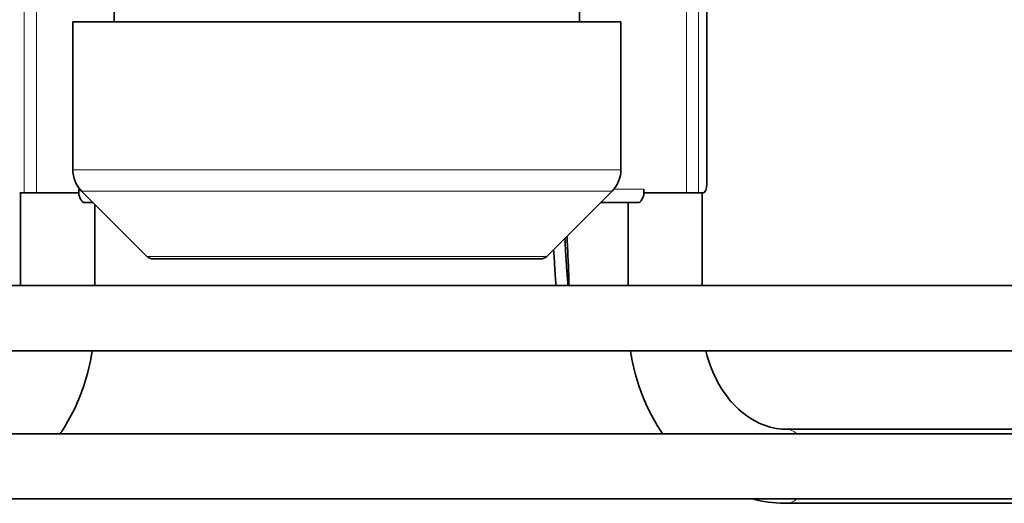
# Model space of a CAD drawing. Units: millimetres. Extents: x -319 to 3392, y -453 to 1069.
# Drawn here: x 869 to 1202, y -453 to -290 of the extents above; entities that cross this region are included whole.
import ezdxf

# ---------------------------------------------------------------- set-up
doc = ezdxf.new("R2010")
doc.units = ezdxf.units.MM
doc.layers.add('Widoczne (ISO)', color=1, linetype='Continuous', lineweight=35)
doc.layers.add('Widoczne wąskie (ISO)', color=3, linetype='Continuous', lineweight=9)

msp = doc.modelspace()

# ---------------------------------------------------------------- linework, layer by layer
at = {"layer": 'Widoczne (ISO)'}
for p, q in [((1101.23, -345.6), (1101.23, -148.1)), ((1058.24, -160.98), (1058.24, -290.91)), ((901.24, -241.91), (901.24, -290.91)), ((887.24, -290.91), (1072.24, -290.91)), ((887.24, -290.91), (887.24, -340.79)), ((1072.24, -290.91), (1072.24, -340.79)), ((869.33, -348.6), (870.88, -348.6)), ((869.64, -348.6), (869.64, -379.91)), ((874.96, -348.6), (870.88, -348.6)), ((874.96, -348.6), (889.29, -348.6)), ((889.29, -348.6), (889.29, -347.35)), ((889.29, -347.35), (889.3, -347.35)), ((889.3, -349.38), (889.3, -347.35)), ((912.29, -370.06), (890.22, -347.99)), ((1047.19, -370.06), (1069.26, -347.99)), ((1079.98, -347.35), (1079.98, -349.38)), ((1079.98, -347.35), (1079.99, -347.35)), ((1079.99, -347.35), (1079.99, -348.6)), ((1079.99, -348.6), (1094.33, -348.6)), ((1098.41, -348.6), (1094.33, -348.6)), ((1098.41, -348.6), (1099.96, -348.6)), ((1099.64, -379.91), (1099.64, -348.6)), ((894.08, -351.85), (891.01, -351.85)), ((1078.28, -351.85), (1065.4, -351.85)), ((1074.64, -379.91), (1074.64, -351.85)), ((894.64, -352.41), (894.64, -379.91)), ((914.35, -370.91), (1045.14, -370.91)), ((663.14, -379.91), (1306.14, -379.91)), ((664.73, -401.91), (1304.56, -401.91)), ((1276.07, -428.41), (1128.21, -428.41)), ((702.14, -429.91), (1267.14, -429.91)), ((702.14, -451.91), (1267.14, -451.91)), ((1276.07, -453.41), (1128.21, -453.41))]:
    msp.add_line(p, q, dxfattribs=at)
for centre, radius, start, end in [((897.42, -340.79), 10.18, 180, 225), ((1062.06, -340.79), 10.18, 315, 0), ((914.35, -368), 2.91, 225, 270), ((1045.14, -368), 2.91, 270, 315)]:
    msp.add_arc(centre, radius, start, end, dxfattribs=at)
msp.add_ellipse((1099.96, -345.6), major_axis=(0, -3), ratio=0.422618, start_param=0, end_param=1.570796, dxfattribs=at)
for points, knots in [([(889.3, -349.38), (889.41, -349.65), (889.52, -349.91), (889.83, -350.64), (890.04, -351.04), (890.38, -351.5), (890.51, -351.63), (890.76, -351.8), (890.88, -351.85), (891.01, -351.85)], [0, 0, 0, 0, 0.0980394, 0.0980394, 0.2945882, 0.2945882, 0.4102663, 0.4102663, 0.5259446, 0.5259446, 0.5259446, 0.5259446]), ([(1078.28, -351.85), (1078.39, -351.85), (1078.49, -351.82), (1078.81, -351.63), (1079.02, -351.38), (1079.36, -350.81), (1079.48, -350.56), (1079.73, -350.01), (1079.86, -349.7), (1079.98, -349.38)], [0, 0, 0, 0, 0.0980394, 0.0980394, 0.2945882, 0.2945882, 0.4102663, 0.4102663, 0.5259446, 0.5259446, 0.5259446, 0.5259446]), ([(1053.33, -363.92), (1053.36, -364.36), (1053.38, -364.8), (1053.48, -366.65), (1053.55, -368.06), (1053.7, -370.54), (1053.77, -371.65), (1053.93, -374.26), (1054.04, -375.68), (1054.2, -377.79), (1054.27, -378.56), (1054.36, -379.45), (1054.39, -379.71), (1054.41, -379.91)], [6.716063, 6.716063, 6.716063, 6.716063, 6.850035, 6.850035, 7.281123, 7.281123, 7.648019, 7.648019, 8.215998, 8.215998, 8.721595, 8.721595, 9.0109, 9.0109, 9.0109, 9.0109]), ([(1054.02, -363.24), (1054.05, -363.86), (1054.08, -364.47), (1054.2, -366.56), (1054.27, -367.94), (1054.39, -370.57), (1054.45, -371.8), (1054.56, -374.57), (1054.6, -375.94), (1054.66, -378.28), (1054.68, -379.21), (1054.67, -379.91)], [7.423766, 7.423766, 7.423766, 7.423766, 7.621051, 7.621051, 8.126688, 8.126688, 8.700066, 8.700066, 9.572856, 9.572856, 10.514617, 10.514617, 10.514617, 10.514617]), ([(1050.38, -379.91), (1050.31, -379.26), (1050.23, -378.35), (1050.09, -376.48), (1050.03, -375.75), (1049.89, -373.69), (1049.79, -372.22), (1049.64, -369.72), (1049.59, -368.73), (1049.53, -367.72)], [12.664244, 12.664244, 12.664244, 12.664244, 13.284977, 13.284977, 13.607656, 13.607656, 14.117115, 14.117115, 14.429856, 14.429856, 14.429856, 14.429856]), ([(893.81, -401.91), (893.42, -404.5), (892.88, -407.07), (890.6, -415.64), (888.18, -421.43), (884.38, -427.8), (883.7, -428.87), (882.99, -429.91)], [4.8957641, 4.8957641, 4.8957641, 4.8957641, 5.0265482, 5.0265482, 5.3407075, 5.3407075, 5.405676, 5.405676, 5.405676, 5.405676]), ([(1075.47, -401.91), (1075.87, -404.5), (1076.4, -407.07), (1078.69, -415.64), (1081.1, -421.43), (1084.9, -427.8), (1085.59, -428.87), (1086.3, -429.91)], [4.8957641, 4.8957641, 4.8957641, 4.8957641, 5.0265482, 5.0265482, 5.3407075, 5.3407075, 5.405676, 5.405676, 5.405676, 5.405676]), ([(1100.92, -401.91), (1100.96, -402.06), (1100.99, -402.21), (1101.95, -406.05), (1103.3, -409.53), (1106.72, -415.77), (1108.78, -418.52), (1113.42, -423.13), (1116, -424.94), (1121.3, -427.46), (1124.01, -428.17), (1127.21, -428.39), (1127.71, -428.41), (1128.21, -428.41)], [4.993863, 4.993863, 4.993863, 4.993863, 5.005753, 5.005753, 5.299916, 5.299916, 5.598306, 5.598306, 5.910887, 5.910887, 6.225047, 6.225047, 6.283185, 6.283185, 6.283185, 6.283185]), ([(1116.51, -451.91), (1120.12, -452.85), (1123.83, -453.35), (1127.77, -453.41), (1127.99, -453.41), (1128.21, -453.41)], [6.0731243, 6.0731243, 6.0731243, 6.0731243, 6.2713324, 6.2713324, 6.2831853, 6.2831853, 6.2831853, 6.2831853])]:
    msp.add_open_spline(points, degree=3, knots=knots, dxfattribs=at)
at = {"layer": 'Widoczne wąskie (ISO)'}
for p, q in [((870.88, -348.6), (870.88, -145.1)), ((1098.41, -145.1), (1098.41, -348.6)), ((874.96, -257.47), (874.96, -348.6)), ((1094.33, -348.6), (1094.33, -257.47)), ((887.24, -340.79), (1072.24, -340.79)), ((889.3, -347.35), (889.63, -347.35)), ((890.22, -347.99), (1069.26, -347.99)), ((1069.85, -347.35), (1079.98, -347.35)), ((912.29, -370.06), (1047.19, -370.06))]:
    msp.add_line(p, q, dxfattribs=at)
for major_axis, start_param, end_param in [((0, 12.5), 5.788251, 6.283185), ((0, -12.5), 0, 0.494934)]:
    msp.add_ellipse((1128.21, -440.91), major_axis=major_axis, ratio=0.570311, start_param=start_param, end_param=end_param, dxfattribs=at)
msp.add_open_spline([(1049.61, -367.64), (1049.72, -369.7), (1049.84, -371.58), (1049.94, -373.24), (1050.08, -375.43), (1050.21, -377.22), (1050.33, -378.57), (1050.37, -379.08), (1050.41, -379.53), (1050.45, -379.91)], degree=3, knots=[0.30117107, 0.30117107, 0.30117107, 0.30117107, 0.33425321, 0.33425321, 0.33425321, 0.37793286, 0.37793286, 0.37793286, 0.39468822, 0.39468822, 0.39468822, 0.39468822], dxfattribs=at)

doc.saveas('drawing.dxf')
